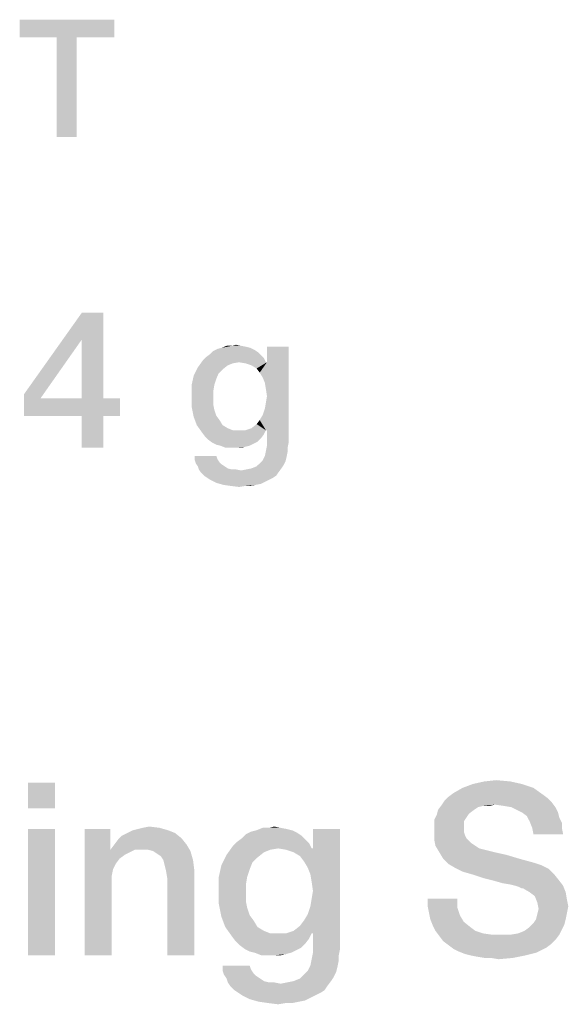
# Model space of a CAD drawing. Units: millimetres. Extents: x 0 to 3073, y 0 to 562.
# Drawn here: x 334 to 342, y 45 to 59 of the extents above; entities that cross this region are included whole.
import ezdxf

# ---------------------------------------------------------------- set-up
doc = ezdxf.new("R2010")
doc.units = ezdxf.units.MM
doc.header["$LTSCALE"] = 23.1
doc.layers.get('0').update_dxf_attribs({"linetype": 'CONTINUOUS'})

msp = doc.modelspace()

# ---------------------------------------------------------------- linework, layer by layer
at = {"color": 2, "linetype": 'CONTINUOUS'}
for points in [[(335.0769, 58.91), (333.7067, 58.6563), (333.7067, 58.91)], [(334.2396, 58.6563), (333.7067, 58.6563), (335.0769, 58.91)], [(334.5313, 58.6563), (334.2396, 58.6563), (335.0769, 58.91)], [(334.5313, 58.6563), (335.0769, 58.91), (335.0769, 58.6563)], [(334.5313, 58.6563), (334.2396, 57.21), (334.2396, 58.6563)], [(334.2396, 57.21), (334.5313, 58.6563), (334.5313, 57.21)], [(334.9179, 54.6652), (334.6045, 54.2772), (333.7687, 53.4861)], [(334.9179, 54.6652), (333.7687, 53.4861), (334.6045, 54.6652)], [(334.6045, 53.4264), (334.6045, 54.2772), (334.9179, 54.6652)], [(334.6045, 53.4264), (334.9179, 54.6652), (334.9179, 53.4264)], [(333.7687, 53.4861), (334.6045, 54.2772), (334.0075, 53.4264)], [(336.9104, 54.1876), (336.9851, 54.1727), (336.6269, 54.1578)], [(336.7761, 54.1876), (336.9104, 54.1876), (336.6269, 54.1578)], [(336.7761, 54.1876), (336.6269, 54.1578), (336.7015, 54.1876)], [(336.7761, 54.1876), (336.8358, 54.2025), (336.9104, 54.1876)], [(337.194, 54.0533), (336.403, 54.0234), (336.4627, 54.0682)], [(336.403, 54.0234), (337.194, 54.0533), (337.2388, 54.0085)], [(337.1493, 54.0981), (336.4627, 54.0682), (336.5075, 54.113)], [(336.4627, 54.0682), (337.1493, 54.0981), (337.194, 54.0533)], [(337.1045, 54.1279), (336.5075, 54.113), (336.5672, 54.1428)], [(336.5075, 54.113), (337.1045, 54.1279), (337.1493, 54.0981)], [(337.0448, 54.1578), (336.5672, 54.1428), (336.6269, 54.1578)], [(336.5672, 54.1428), (337.0448, 54.1578), (337.1045, 54.1279)], [(336.6269, 54.1578), (336.9851, 54.1727), (337.0448, 54.1578)], [(337.1791, 53.7996), (337.2836, 53.9488), (337.597, 54.1727)], [(337.2239, 53.7249), (337.1791, 53.7996), (337.597, 54.1727)], [(337.2537, 53.6503), (337.2239, 53.7249), (337.597, 54.1727)], [(337.2239, 53.1876), (337.2537, 53.2772), (337.597, 54.1727)], [(337.2687, 52.9637), (337.2239, 53.1876), (337.597, 54.1727)], [(337.2687, 53.5607), (337.2537, 53.6503), (337.597, 54.1727)], [(337.2537, 53.2772), (337.2687, 53.3667), (337.597, 54.1727)], [(337.2836, 53.4563), (337.2687, 53.5607), (337.597, 54.1727)], [(337.2687, 53.3667), (337.2836, 53.4563), (337.597, 54.1727)], [(337.2836, 52.9637), (337.2687, 52.9637), (337.597, 54.1727)], [(337.597, 54.1727), (337.2836, 53.9488), (337.2836, 54.1727)], [(337.2836, 52.9637), (337.597, 54.1727), (337.597, 52.7846)], [(336.8806, 53.9488), (336.2836, 53.8742), (336.3582, 53.9787)], [(336.8806, 53.9488), (336.791, 53.9339), (336.2836, 53.8742)], [(336.791, 53.9339), (336.7164, 53.904), (336.2836, 53.8742)], [(336.2836, 53.8742), (336.7164, 53.904), (336.6418, 53.8443)], [(337.2388, 54.0085), (336.3582, 53.9787), (336.403, 54.0234)], [(336.8806, 53.9488), (336.3582, 53.9787), (337.2388, 54.0085)], [(336.8806, 53.9488), (337.2388, 54.0085), (337.2687, 53.9488)], [(337.2687, 53.9488), (336.9701, 53.9339), (336.8806, 53.9488)], [(337.2687, 53.9488), (337.2836, 53.9488), (336.9701, 53.9339)], [(337.0597, 53.904), (336.9701, 53.9339), (337.2836, 53.9488)], [(337.1343, 53.8593), (337.0597, 53.904), (337.2836, 53.9488)], [(337.1791, 53.7996), (337.1343, 53.8593), (337.2836, 53.9488)], [(336.6418, 53.8443), (336.2239, 53.7548), (336.2836, 53.8742)], [(336.6418, 53.8443), (336.5821, 53.7846), (336.2239, 53.7548)], [(336.2239, 53.7548), (336.5821, 53.7846), (336.5522, 53.71)], [(336.5522, 53.71), (336.194, 53.6204), (336.2239, 53.7548)], [(336.194, 53.6204), (336.5522, 53.71), (336.5224, 53.6204)], [(336.5224, 53.6204), (336.5075, 53.5309), (336.194, 53.4712)], [(336.5224, 53.6204), (336.194, 53.4712), (336.194, 53.6204)], [(334.0075, 53.4264), (333.7687, 53.1727), (333.7687, 53.4861)], [(336.194, 53.4712), (336.5075, 53.5309), (336.5075, 53.4413)], [(336.5075, 53.4413), (336.194, 53.307), (336.194, 53.4712)], [(334.9179, 53.4264), (335.1567, 53.4264), (333.7687, 53.1727)], [(334.6045, 53.4264), (334.9179, 53.4264), (333.7687, 53.1727)], [(334.0075, 53.4264), (334.6045, 53.4264), (333.7687, 53.1727)], [(334.6045, 53.1727), (333.7687, 53.1727), (335.1567, 53.4264)], [(334.9179, 53.1727), (334.6045, 53.1727), (335.1567, 53.4264)], [(334.9179, 53.1727), (335.1567, 53.4264), (335.1567, 53.1727)], [(336.5075, 53.4413), (336.5075, 53.3369), (336.194, 53.307)], [(336.194, 53.307), (336.5075, 53.3369), (336.5224, 53.2622)], [(336.5224, 53.2622), (336.2239, 53.1578), (336.194, 53.307)], [(336.5224, 53.2622), (336.5522, 53.1727), (336.2239, 53.1578)], [(337.2687, 52.9637), (337.1791, 53.113), (337.2239, 53.1876)], [(334.9179, 53.1727), (334.6045, 52.71), (334.6045, 53.1727)], [(334.6045, 52.71), (334.9179, 53.1727), (334.9179, 52.71)], [(336.2239, 53.1578), (336.5522, 53.1727), (336.597, 53.113)], [(336.597, 53.113), (336.2687, 53.0384), (336.2239, 53.1578)], [(336.2687, 53.0384), (336.597, 53.113), (336.6418, 53.0384)], [(337.2687, 52.9637), (337.0597, 52.9936), (337.1343, 53.0533)], [(337.2687, 52.9637), (337.1343, 53.0533), (337.1791, 53.113)], [(336.6418, 53.0384), (336.3433, 52.9339), (336.2687, 53.0384)], [(336.6418, 53.0384), (336.7164, 52.9936), (336.3433, 52.9339)], [(336.7164, 52.9936), (336.791, 52.9637), (336.3433, 52.9339)], [(336.9701, 52.9637), (337.2687, 52.9637), (336.3433, 52.9339)], [(336.8806, 52.9637), (336.9701, 52.9637), (336.3433, 52.9339)], [(336.791, 52.9637), (336.8806, 52.9637), (336.3433, 52.9339)], [(336.3433, 52.9339), (337.2687, 52.9637), (337.2388, 52.904)], [(337.2388, 52.904), (336.3881, 52.8742), (336.3433, 52.9339)], [(336.3881, 52.8742), (337.2388, 52.904), (337.194, 52.8443)], [(337.2687, 52.9637), (336.9701, 52.9637), (337.0597, 52.9936)], [(337.597, 52.7846), (337.2836, 52.7399), (337.2836, 52.9637)], [(337.194, 52.8443), (336.4328, 52.8294), (336.3881, 52.8742)], [(336.4328, 52.8294), (337.194, 52.8443), (337.1493, 52.7996)], [(337.1493, 52.7996), (336.4925, 52.7846), (336.4328, 52.8294)], [(336.4925, 52.7846), (337.1493, 52.7996), (337.0896, 52.7697)], [(337.0896, 52.7697), (336.5522, 52.7548), (336.4925, 52.7846)], [(336.6119, 52.7399), (336.5522, 52.7548), (337.0896, 52.7697)], [(336.6119, 52.7399), (337.0896, 52.7697), (337.0299, 52.7399)], [(337.2836, 52.7399), (337.597, 52.7846), (337.5821, 52.71)], [(337.0299, 52.7399), (336.6866, 52.71), (336.6119, 52.7399)], [(337.0299, 52.7399), (336.9701, 52.7249), (336.6866, 52.71)], [(336.7612, 52.71), (336.6866, 52.71), (336.9701, 52.7249)], [(336.8358, 52.71), (336.7612, 52.71), (336.9701, 52.7249)], [(336.8358, 52.71), (336.9701, 52.7249), (336.9104, 52.71)], [(337.5821, 52.6503), (337.2537, 52.5906), (337.2687, 52.6652)], [(337.2537, 52.5906), (337.5821, 52.6503), (337.5672, 52.5757)], [(337.5821, 52.71), (337.2687, 52.6652), (337.2836, 52.7399)], [(337.2687, 52.6652), (337.5821, 52.71), (337.5821, 52.6503)], [(336.5522, 52.5906), (336.5672, 52.5458), (336.2388, 52.5309)], [(336.5522, 52.5906), (336.2388, 52.5309), (336.2388, 52.5906)], [(336.2388, 52.5309), (336.5672, 52.5458), (336.597, 52.501)], [(336.597, 52.501), (336.2537, 52.4861), (336.2388, 52.5309)], [(336.2537, 52.4861), (336.597, 52.501), (336.6269, 52.4712)], [(336.6269, 52.4712), (336.2836, 52.4413), (336.2537, 52.4861)], [(337.5224, 52.4563), (337.1343, 52.4413), (337.1791, 52.4861)], [(337.5522, 52.516), (337.1791, 52.4861), (337.2239, 52.5309)], [(337.1791, 52.4861), (337.5522, 52.516), (337.5224, 52.4563)], [(337.5672, 52.5757), (337.2239, 52.5309), (337.2537, 52.5906)], [(337.2239, 52.5309), (337.5672, 52.5757), (337.5522, 52.516)], [(336.2836, 52.4413), (336.6269, 52.4712), (336.6716, 52.4413)], [(336.6716, 52.4413), (336.2985, 52.3966), (336.2836, 52.4413)], [(336.6716, 52.4413), (336.7164, 52.4115), (336.2985, 52.3966)], [(336.2985, 52.3966), (336.7164, 52.4115), (336.7761, 52.3966)], [(336.7761, 52.3966), (336.3284, 52.3518), (336.2985, 52.3966)], [(336.3284, 52.3518), (336.9104, 52.3816), (337.4925, 52.4115)], [(336.3284, 52.3518), (337.4925, 52.4115), (337.4478, 52.3518)], [(336.8358, 52.3966), (336.9104, 52.3816), (336.3284, 52.3518)], [(336.7761, 52.3966), (336.8358, 52.3966), (336.3284, 52.3518)], [(337.4478, 52.3518), (336.3731, 52.307), (336.3284, 52.3518)], [(336.3731, 52.307), (337.4478, 52.3518), (337.4179, 52.307)], [(336.9104, 52.3816), (336.9851, 52.3966), (337.4925, 52.4115)], [(337.4925, 52.4115), (336.9851, 52.3966), (337.0597, 52.4115)], [(337.0597, 52.4115), (337.1343, 52.4413), (337.5224, 52.4563)], [(337.0597, 52.4115), (337.5224, 52.4563), (337.4925, 52.4115)], [(337.4179, 52.307), (336.4179, 52.2772), (336.3731, 52.307)], [(336.4179, 52.2772), (337.4179, 52.307), (337.3731, 52.2772)], [(337.3731, 52.2772), (336.4627, 52.2473), (336.4179, 52.2772)], [(336.4627, 52.2473), (337.3731, 52.2772), (337.3134, 52.2473)], [(337.3134, 52.2473), (336.5522, 52.2025), (336.4627, 52.2473)], [(337.3134, 52.2473), (337.2537, 52.2175), (336.5522, 52.2025)], [(336.5522, 52.2025), (337.2537, 52.2175), (337.194, 52.1876)], [(337.194, 52.1876), (336.6567, 52.1727), (336.5522, 52.2025)], [(336.6567, 52.1727), (337.194, 52.1876), (337.1194, 52.1727)], [(337.1194, 52.1727), (336.7612, 52.1578), (336.6567, 52.1727)], [(336.9701, 52.1578), (336.7612, 52.1578), (337.1194, 52.1727)], [(336.9701, 52.1578), (336.8806, 52.1428), (336.7612, 52.1578)], [(336.9701, 52.1578), (337.1194, 52.1727), (337.0448, 52.1578)], [(334.2179, 47.86), (333.8261, 47.4869), (333.8261, 47.86)], [(333.8261, 47.4869), (334.2179, 47.86), (334.2179, 47.4869)], [(341.1396, 47.7854), (339.9828, 47.7107), (340.1134, 47.7854)], [(339.9828, 47.7107), (341.1396, 47.7854), (341.2702, 47.6921)], [(340.9716, 47.8413), (340.1134, 47.7854), (340.2627, 47.8413)], [(340.1134, 47.7854), (340.9716, 47.8413), (341.1396, 47.7854)], [(340.8037, 47.8787), (340.2627, 47.8413), (340.4306, 47.8787)], [(340.2627, 47.8413), (340.8037, 47.8787), (340.9716, 47.8413)], [(340.4306, 47.8787), (340.5985, 47.8973), (340.8037, 47.8787)], [(341.3448, 47.6361), (339.8522, 47.5988), (339.9082, 47.6548)], [(339.8522, 47.5988), (341.3448, 47.6361), (341.4008, 47.5801)], [(341.2702, 47.6921), (339.9082, 47.6548), (339.9828, 47.7107)], [(339.9082, 47.6548), (341.2702, 47.6921), (341.3448, 47.6361)], [(340.5799, 47.5428), (340.4119, 47.5242), (339.759, 47.4682)], [(340.5799, 47.5428), (339.759, 47.4682), (339.8149, 47.5428)], [(340.4119, 47.5242), (340.3373, 47.5055), (339.759, 47.4682)], [(339.759, 47.4682), (340.3373, 47.5055), (340.2814, 47.4682)], [(341.4008, 47.5801), (339.8149, 47.5428), (339.8522, 47.5988)], [(340.5799, 47.5428), (339.8149, 47.5428), (341.4008, 47.5801)], [(340.4119, 47.5242), (340.5799, 47.5428), (340.5052, 47.5242)], [(340.7105, 47.5242), (340.5799, 47.5428), (341.4008, 47.5801)], [(340.8224, 47.5055), (340.7105, 47.5242), (341.4008, 47.5801)], [(340.8224, 47.5055), (341.4008, 47.5801), (341.4567, 47.5055)], [(341.4567, 47.5055), (340.897, 47.4682), (340.8224, 47.5055)], [(340.9716, 47.4309), (340.897, 47.4682), (341.4567, 47.5055)], [(340.9716, 47.4309), (341.4567, 47.5055), (341.494, 47.4309)], [(340.1694, 47.3563), (339.703, 47.319), (339.7403, 47.3936)], [(339.703, 47.319), (340.1694, 47.3563), (340.1321, 47.3003)], [(340.2814, 47.4682), (340.2067, 47.4122), (339.7403, 47.3936)], [(340.2814, 47.4682), (339.7403, 47.3936), (339.759, 47.4682)], [(339.7403, 47.3936), (340.2067, 47.4122), (340.1694, 47.3563)], [(341.494, 47.4309), (341.0463, 47.3749), (340.9716, 47.4309)], [(341.0463, 47.3749), (341.494, 47.4309), (341.5127, 47.3563)], [(341.5127, 47.3563), (341.0836, 47.3003), (341.0463, 47.3749)], [(341.0836, 47.3003), (341.5127, 47.3563), (341.55, 47.2816)], [(335.3373, 47.1697), (335.4119, 47.1884), (335.7291, 47.207)], [(335.3373, 47.1697), (335.7291, 47.207), (335.8597, 47.1697)], [(335.7291, 47.207), (335.4119, 47.1884), (335.4866, 47.207)], [(335.4866, 47.207), (335.5799, 47.2257), (335.7291, 47.207)], [(337.4828, 47.207), (337.5761, 47.1884), (337.1284, 47.1697)], [(337.3149, 47.207), (337.4828, 47.207), (337.1284, 47.1697)], [(337.3149, 47.207), (337.1284, 47.1697), (337.2216, 47.207)], [(337.3149, 47.207), (337.3896, 47.2257), (337.4828, 47.207)], [(340.1321, 47.3003), (339.703, 47.2443), (339.703, 47.319)], [(339.703, 47.2443), (340.1321, 47.3003), (340.1321, 47.207)], [(340.1321, 47.207), (339.703, 47.151), (339.703, 47.2443)], [(339.703, 47.151), (340.1321, 47.207), (340.1321, 47.151)], [(341.55, 47.2816), (341.1209, 47.207), (341.0836, 47.3003)], [(341.1209, 47.207), (341.55, 47.2816), (341.55, 47.207)], [(341.55, 47.207), (341.1396, 47.1137), (341.1209, 47.207)], [(341.1396, 47.1137), (341.55, 47.207), (341.5687, 47.1137)], [(334.2179, 47.1884), (333.8261, 45.36), (333.8261, 47.1884)], [(333.8261, 45.36), (334.2179, 47.1884), (334.2179, 45.36)], [(335.0202, 47.1884), (335.0202, 46.9272), (334.647, 45.36)], [(335.0202, 47.1884), (334.647, 45.36), (334.647, 47.1884)], [(335.0761, 46.9645), (335.1321, 47.0391), (336.0463, 47.0578)], [(335.0761, 46.9645), (336.0463, 47.0578), (336.1209, 46.9645)], [(336.0463, 47.0578), (335.1321, 47.0391), (335.1881, 47.0951)], [(335.953, 47.1324), (335.1881, 47.0951), (335.2627, 47.1324)], [(335.1881, 47.0951), (335.953, 47.1324), (336.0463, 47.0578)], [(335.8597, 47.1697), (335.2627, 47.1324), (335.3373, 47.1697)], [(335.2627, 47.1324), (335.8597, 47.1697), (335.953, 47.1324)], [(337.8373, 47.0391), (336.8485, 47.0018), (336.9231, 47.0578)], [(337.7814, 47.0951), (336.9231, 47.0578), (336.9791, 47.1137)], [(336.9231, 47.0578), (337.7814, 47.0951), (337.8373, 47.0391)], [(337.7254, 47.1324), (336.9791, 47.1137), (337.0537, 47.151)], [(336.9791, 47.1137), (337.7254, 47.1324), (337.7814, 47.0951)], [(337.6508, 47.1697), (337.0537, 47.151), (337.1284, 47.1697)], [(337.0537, 47.151), (337.6508, 47.1697), (337.7254, 47.1324)], [(337.1284, 47.1697), (337.5761, 47.1884), (337.6508, 47.1697)], [(337.8187, 46.7219), (337.9493, 46.9085), (338.3411, 47.1884)], [(337.8746, 46.6287), (337.8187, 46.7219), (338.3411, 47.1884)], [(337.9119, 46.5354), (337.8746, 46.6287), (338.3411, 47.1884)], [(337.8746, 45.957), (337.9119, 46.069), (338.3411, 47.1884)], [(337.9306, 45.6772), (337.8746, 45.957), (338.3411, 47.1884)], [(337.9306, 46.4234), (337.9119, 46.5354), (338.3411, 47.1884)], [(337.9119, 46.069), (337.9306, 46.1809), (338.3411, 47.1884)], [(337.9493, 46.2928), (337.9306, 46.4234), (338.3411, 47.1884)], [(337.9306, 46.1809), (337.9493, 46.2928), (338.3411, 47.1884)], [(337.9493, 45.6772), (337.9306, 45.6772), (338.3411, 47.1884)], [(338.3411, 47.1884), (337.9493, 46.9085), (337.9493, 47.1884)], [(337.9493, 45.6772), (338.3411, 47.1884), (338.3411, 45.4533)], [(340.1321, 47.151), (340.1508, 47.0951), (339.703, 47.0391)], [(340.1321, 47.151), (339.703, 47.0391), (339.703, 47.151)], [(340.1508, 47.0951), (340.1694, 47.0578), (339.703, 47.0391)], [(339.703, 47.0391), (340.1694, 47.0578), (340.2067, 47.0204)], [(335.0202, 46.9272), (335.0202, 46.8899), (334.647, 45.36)], [(336.1209, 46.9645), (335.0202, 46.8899), (335.0761, 46.9645)], [(335.3746, 46.8899), (335.0202, 46.8899), (336.1209, 46.9645)], [(335.4679, 46.8899), (335.3746, 46.8899), (336.1209, 46.9645)], [(335.5612, 46.8899), (335.4679, 46.8899), (336.1209, 46.9645)], [(335.6358, 46.8712), (335.5612, 46.8899), (336.1209, 46.9645)], [(335.6358, 46.8712), (336.1209, 46.9645), (336.1769, 46.8712)], [(337.4455, 46.9085), (336.6993, 46.8152), (336.7925, 46.9458)], [(337.8933, 46.9831), (336.7925, 46.9458), (336.8485, 47.0018)], [(337.4455, 46.9085), (336.7925, 46.9458), (337.8933, 46.9831)], [(336.8485, 47.0018), (337.8373, 47.0391), (337.8933, 46.9831)], [(337.4455, 46.9085), (337.8933, 46.9831), (337.9306, 46.9085)], [(340.2067, 47.0204), (339.7216, 46.9458), (339.703, 47.0391)], [(340.2067, 47.0204), (340.244, 46.9831), (339.7216, 46.9458)], [(339.7216, 46.9458), (340.244, 46.9831), (340.3, 46.9458)], [(340.3, 46.9458), (339.7776, 46.8525), (339.7216, 46.9458)], [(340.3, 46.9458), (340.356, 46.9085), (339.7776, 46.8525)], [(335.0202, 46.8899), (335.0575, 46.61), (334.647, 45.36)], [(335.0202, 46.8899), (335.3746, 46.8899), (335.3, 46.8525)], [(335.0202, 46.8899), (335.3, 46.8525), (335.2254, 46.8152)], [(335.0202, 46.8899), (335.2254, 46.8152), (335.1508, 46.7593)], [(335.0202, 46.8899), (335.1508, 46.7593), (335.0948, 46.6846)], [(335.0202, 46.8899), (335.0948, 46.6846), (335.0575, 46.61)], [(336.1769, 46.8712), (335.6918, 46.8339), (335.6358, 46.8712)], [(335.7478, 46.7966), (335.6918, 46.8339), (336.1769, 46.8712)], [(335.7851, 46.7406), (335.7478, 46.7966), (336.1769, 46.8712)], [(335.7851, 46.7406), (336.1769, 46.8712), (336.2142, 46.7406)], [(337.147, 46.7779), (336.6246, 46.666), (336.6993, 46.8152)], [(337.147, 46.7779), (337.0724, 46.7033), (336.6246, 46.666)], [(337.4455, 46.9085), (337.3336, 46.8899), (336.6993, 46.8152)], [(337.3336, 46.8899), (337.2403, 46.8525), (336.6993, 46.8152)], [(336.6993, 46.8152), (337.2403, 46.8525), (337.147, 46.7779)], [(337.9306, 46.9085), (337.5575, 46.8899), (337.4455, 46.9085)], [(337.9306, 46.9085), (337.9493, 46.9085), (337.5575, 46.8899)], [(337.6694, 46.8525), (337.5575, 46.8899), (337.9493, 46.9085)], [(337.7627, 46.7966), (337.6694, 46.8525), (337.9493, 46.9085)], [(337.8187, 46.7219), (337.7627, 46.7966), (337.9493, 46.9085)], [(340.356, 46.9085), (340.4306, 46.8899), (339.7776, 46.8525)], [(339.7776, 46.8525), (340.4306, 46.8899), (340.5799, 46.8525)], [(340.5799, 46.8525), (339.8336, 46.7593), (339.7776, 46.8525)], [(340.5799, 46.8525), (340.7478, 46.8152), (339.8336, 46.7593)], [(339.8336, 46.7593), (340.7478, 46.8152), (340.9343, 46.7593)], [(336.2142, 46.7406), (335.8037, 46.666), (335.7851, 46.7406)], [(335.8224, 46.5913), (335.8037, 46.666), (336.2142, 46.7406)], [(335.8224, 46.5913), (336.2142, 46.7406), (336.2328, 46.5913)], [(337.0351, 46.61), (336.5873, 46.4981), (336.6246, 46.666)], [(336.6246, 46.666), (337.0724, 46.7033), (337.0351, 46.61)], [(340.9343, 46.7593), (339.9082, 46.6846), (339.8336, 46.7593)], [(340.9343, 46.7593), (341.1396, 46.7033), (339.9082, 46.6846)], [(339.9082, 46.6846), (341.1396, 46.7033), (341.2515, 46.666)], [(341.2515, 46.666), (340.0015, 46.6287), (339.9082, 46.6846)], [(340.0015, 46.6287), (341.2515, 46.666), (341.3634, 46.61)], [(341.3634, 46.61), (340.1134, 46.5727), (340.0015, 46.6287)], [(335.0575, 46.61), (335.0388, 46.5167), (334.647, 45.36)], [(335.0388, 46.5167), (335.0388, 46.4234), (334.647, 45.36)], [(336.2328, 46.5913), (335.8411, 46.4794), (335.8224, 46.5913)], [(335.8411, 45.36), (335.8411, 46.4794), (336.2328, 46.5913)], [(335.8411, 45.36), (336.2328, 46.5913), (336.2328, 45.36)], [(336.5873, 46.4981), (337.0351, 46.61), (336.9978, 46.4981)], [(336.9978, 46.4981), (336.9791, 46.3861), (336.5873, 46.3115)], [(336.9978, 46.4981), (336.5873, 46.3115), (336.5873, 46.4981)], [(340.244, 46.5354), (340.1134, 46.5727), (341.3634, 46.61)], [(340.244, 46.5354), (341.3634, 46.61), (341.4381, 46.5354)], [(341.4381, 46.5354), (340.4119, 46.4794), (340.244, 46.5354)], [(340.5612, 46.4421), (340.4119, 46.4794), (341.4381, 46.5354)], [(340.5612, 46.4421), (341.4381, 46.5354), (341.5127, 46.4421)], [(334.647, 45.36), (335.0388, 46.4234), (335.0388, 45.36)], [(336.5873, 46.3115), (336.9791, 46.3861), (336.9791, 46.2742)], [(341.5127, 46.4421), (340.6918, 46.4048), (340.5612, 46.4421)], [(340.8037, 46.3861), (340.6918, 46.4048), (341.5127, 46.4421)], [(340.8784, 46.3675), (340.8037, 46.3861), (341.5127, 46.4421)], [(340.8784, 46.3675), (341.5127, 46.4421), (341.5687, 46.3675)], [(341.5687, 46.3675), (340.9343, 46.3488), (340.8784, 46.3675)], [(340.9716, 46.3301), (340.9343, 46.3488), (341.5687, 46.3675)], [(340.9903, 46.3301), (340.9716, 46.3301), (341.5687, 46.3675)], [(341.0836, 46.2742), (340.9903, 46.3301), (341.5687, 46.3675)], [(341.0836, 46.2742), (341.5687, 46.3675), (341.606, 46.2742)], [(336.9791, 46.2742), (336.5873, 46.1063), (336.5873, 46.3115)], [(336.9791, 46.2742), (336.9791, 46.1436), (336.5873, 46.1063)], [(341.606, 46.2742), (341.1582, 46.2182), (341.0836, 46.2742)], [(341.1582, 46.2182), (341.606, 46.2742), (341.6246, 46.1622)], [(341.6246, 46.1622), (341.1955, 46.1249), (341.1582, 46.2182)], [(336.5873, 46.1063), (336.9791, 46.1436), (336.9978, 46.0503)], [(336.9978, 46.0503), (336.6246, 45.9197), (336.5873, 46.1063)], [(340.0388, 46.1809), (339.6097, 46.069), (339.6097, 46.1809)], [(339.6097, 46.069), (340.0388, 46.1809), (340.0388, 46.0503)], [(340.0388, 46.0503), (339.6284, 45.9757), (339.6097, 46.069)], [(341.1955, 46.1249), (341.6246, 46.1622), (341.6433, 46.069)], [(341.6433, 46.069), (341.2142, 46.0316), (341.1955, 46.1249)], [(341.2142, 46.0316), (341.6433, 46.069), (341.6246, 45.9757)], [(336.9978, 46.0503), (337.0351, 45.9384), (336.6246, 45.9197)], [(336.6246, 45.9197), (337.0351, 45.9384), (337.0911, 45.8637)], [(337.0911, 45.8637), (336.6806, 45.7704), (336.6246, 45.9197)], [(337.9306, 45.6772), (337.8187, 45.8637), (337.8746, 45.957)], [(339.6284, 45.9757), (340.0388, 46.0503), (340.0761, 45.9384)], [(340.0761, 45.9384), (339.647, 45.8824), (339.6284, 45.9757)], [(339.647, 45.8824), (340.0761, 45.9384), (340.1321, 45.8451)], [(341.1769, 45.8824), (341.1955, 45.957), (341.6246, 45.9757)], [(341.1769, 45.8824), (341.6246, 45.9757), (341.606, 45.8824)], [(341.6246, 45.9757), (341.1955, 45.957), (341.2142, 46.0316)], [(336.6806, 45.7704), (337.0911, 45.8637), (337.147, 45.7704)], [(337.9306, 45.6772), (337.6694, 45.7145), (337.7627, 45.7891)], [(337.9306, 45.6772), (337.7627, 45.7891), (337.8187, 45.8637)], [(340.1321, 45.8451), (339.6843, 45.7891), (339.647, 45.8824)], [(339.6843, 45.7891), (340.1321, 45.8451), (340.2254, 45.7704)], [(340.2254, 45.7704), (339.7216, 45.7145), (339.6843, 45.7891)], [(341.5873, 45.8078), (341.0836, 45.7704), (341.1396, 45.8264)], [(341.0836, 45.7704), (341.5873, 45.8078), (341.55, 45.7331)], [(341.606, 45.8824), (341.1396, 45.8264), (341.1769, 45.8824)], [(341.1396, 45.8264), (341.606, 45.8824), (341.5873, 45.8078)], [(337.147, 45.7704), (336.7739, 45.6399), (336.6806, 45.7704)], [(337.147, 45.7704), (337.2403, 45.7145), (336.7739, 45.6399)], [(337.2403, 45.7145), (337.3336, 45.6772), (336.7739, 45.6399)], [(337.5575, 45.6772), (337.9306, 45.6772), (336.7739, 45.6399)], [(337.4455, 45.6772), (337.5575, 45.6772), (336.7739, 45.6399)], [(337.3336, 45.6772), (337.4455, 45.6772), (336.7739, 45.6399)], [(336.7739, 45.6399), (337.9306, 45.6772), (337.8933, 45.6025)], [(337.8933, 45.6025), (336.8299, 45.5652), (336.7739, 45.6399)], [(337.9306, 45.6772), (337.5575, 45.6772), (337.6694, 45.7145)], [(338.3411, 45.4533), (337.9493, 45.3973), (337.9493, 45.6772)], [(339.7216, 45.7145), (340.2254, 45.7704), (340.3, 45.7145)], [(340.3, 45.7145), (339.7776, 45.6399), (339.7216, 45.7145)], [(340.3, 45.7145), (340.4119, 45.6772), (339.7776, 45.6399)], [(340.4119, 45.6772), (340.5425, 45.6585), (339.7776, 45.6399)], [(340.8037, 45.6585), (341.5127, 45.6585), (339.7776, 45.6399)], [(340.6731, 45.6585), (340.8037, 45.6585), (339.7776, 45.6399)], [(340.5425, 45.6585), (340.6731, 45.6585), (339.7776, 45.6399)], [(339.7776, 45.6399), (341.5127, 45.6585), (341.4567, 45.5839)], [(341.4567, 45.5839), (339.8336, 45.5652), (339.7776, 45.6399)], [(340.8037, 45.6585), (340.9157, 45.6772), (341.55, 45.7331)], [(340.8037, 45.6585), (341.55, 45.7331), (341.5127, 45.6585)], [(340.9157, 45.6772), (341.009, 45.7145), (341.55, 45.7331)], [(341.55, 45.7331), (341.009, 45.7145), (341.0836, 45.7704)], [(336.8299, 45.5652), (337.8933, 45.6025), (337.8373, 45.5279)], [(337.8373, 45.5279), (336.8858, 45.5093), (336.8299, 45.5652)], [(336.8858, 45.5093), (337.8373, 45.5279), (337.7814, 45.4719)], [(337.7814, 45.4719), (336.9605, 45.4533), (336.8858, 45.5093)], [(339.8336, 45.5652), (341.4567, 45.5839), (341.4008, 45.5279)], [(341.4008, 45.5279), (339.9082, 45.5093), (339.8336, 45.5652)], [(339.9082, 45.5093), (341.4008, 45.5279), (341.3261, 45.4719)], [(341.3261, 45.4719), (339.9828, 45.4533), (339.9082, 45.5093)], [(336.9605, 45.4533), (337.7814, 45.4719), (337.7067, 45.4346)], [(337.7067, 45.4346), (337.0351, 45.416), (336.9605, 45.4533)], [(337.1097, 45.3973), (337.0351, 45.416), (337.7067, 45.4346)], [(337.1097, 45.3973), (337.7067, 45.4346), (337.6321, 45.3973)], [(337.6321, 45.3973), (337.203, 45.36), (337.1097, 45.3973)], [(337.6321, 45.3973), (337.5575, 45.3787), (337.203, 45.36)], [(337.2963, 45.36), (337.203, 45.36), (337.5575, 45.3787)], [(337.3896, 45.36), (337.2963, 45.36), (337.5575, 45.3787)], [(337.3896, 45.36), (337.5575, 45.3787), (337.4828, 45.36)], [(338.3224, 45.36), (337.9306, 45.304), (337.9493, 45.3973)], [(337.9306, 45.304), (338.3224, 45.36), (338.3224, 45.2854)], [(337.9493, 45.3973), (338.3411, 45.4533), (338.3224, 45.36)], [(340.0575, 45.416), (339.9828, 45.4533), (341.3261, 45.4719)], [(340.0575, 45.416), (341.3261, 45.4719), (341.1769, 45.3973)], [(341.1769, 45.3973), (340.1508, 45.3787), (340.0575, 45.416)], [(340.2254, 45.36), (340.1508, 45.3787), (341.1769, 45.3973)], [(340.2254, 45.36), (341.1769, 45.3973), (341.0276, 45.36)], [(341.0276, 45.36), (340.3187, 45.3413), (340.2254, 45.36)], [(340.4306, 45.3227), (340.3187, 45.3413), (341.0276, 45.36)], [(340.5239, 45.3227), (340.4306, 45.3227), (341.0276, 45.36)], [(340.5239, 45.3227), (341.0276, 45.36), (340.8411, 45.3227)], [(337.0351, 45.2107), (337.0537, 45.1548), (336.6433, 45.1361)], [(337.0351, 45.2107), (336.6433, 45.1361), (336.6433, 45.2107)], [(338.3037, 45.1921), (337.8746, 45.1361), (337.9119, 45.2107)], [(338.3224, 45.2854), (337.9119, 45.2107), (337.9306, 45.304)], [(337.9119, 45.2107), (338.3224, 45.2854), (338.3037, 45.1921)], [(340.8411, 45.3227), (340.6358, 45.304), (340.5239, 45.3227)], [(336.6433, 45.1361), (337.0537, 45.1548), (337.0911, 45.0988)], [(337.0911, 45.0988), (336.6619, 45.0801), (336.6433, 45.1361)], [(336.6619, 45.0801), (337.0911, 45.0988), (337.1284, 45.0615)], [(337.1284, 45.0615), (336.6993, 45.0242), (336.6619, 45.0801)], [(336.6993, 45.0242), (337.1284, 45.0615), (337.1843, 45.0242)], [(338.2478, 45.0428), (337.7627, 45.0242), (337.8187, 45.0801)], [(338.2851, 45.1175), (337.8187, 45.0801), (337.8746, 45.1361)], [(337.8187, 45.0801), (338.2851, 45.1175), (338.2478, 45.0428)], [(337.8746, 45.1361), (338.3037, 45.1921), (338.2851, 45.1175)], [(337.1843, 45.0242), (336.7179, 44.9682), (336.6993, 45.0242)], [(337.1843, 45.0242), (337.2403, 44.9869), (336.7179, 44.9682)], [(336.7179, 44.9682), (337.2403, 44.9869), (337.3149, 44.9682)], [(337.3149, 44.9682), (336.7552, 44.9122), (336.7179, 44.9682)], [(336.7552, 44.9122), (337.4828, 44.9496), (338.2105, 44.9869)], [(336.7552, 44.9122), (338.2105, 44.9869), (338.1545, 44.9122)], [(337.3896, 44.9682), (337.4828, 44.9496), (336.7552, 44.9122)], [(337.3149, 44.9682), (337.3896, 44.9682), (336.7552, 44.9122)], [(337.4828, 44.9496), (337.5761, 44.9682), (338.2105, 44.9869)], [(338.2105, 44.9869), (337.5761, 44.9682), (337.6694, 44.9869)], [(337.6694, 44.9869), (337.7627, 45.0242), (338.2478, 45.0428)], [(337.6694, 44.9869), (338.2478, 45.0428), (338.2105, 44.9869)], [(338.1545, 44.9122), (336.8112, 44.8563), (336.7552, 44.9122)], [(336.8112, 44.8563), (338.1545, 44.9122), (338.1172, 44.8563)], [(338.1172, 44.8563), (336.8672, 44.819), (336.8112, 44.8563)], [(336.8672, 44.819), (338.1172, 44.8563), (338.0612, 44.819)], [(338.0612, 44.819), (336.9231, 44.7816), (336.8672, 44.819)], [(336.9231, 44.7816), (338.0612, 44.819), (337.9866, 44.7816)], [(337.9866, 44.7816), (337.0351, 44.7257), (336.9231, 44.7816)], [(337.9866, 44.7816), (337.9119, 44.7443), (337.0351, 44.7257)], [(337.0351, 44.7257), (337.9119, 44.7443), (337.8373, 44.707)], [(337.8373, 44.707), (337.1657, 44.6884), (337.0351, 44.7257)], [(337.1657, 44.6884), (337.8373, 44.707), (337.744, 44.6884)], [(337.744, 44.6884), (337.2963, 44.6697), (337.1657, 44.6884)], [(337.5575, 44.6697), (337.2963, 44.6697), (337.744, 44.6884)], [(337.5575, 44.6697), (337.4455, 44.651), (337.2963, 44.6697)], [(337.5575, 44.6697), (337.744, 44.6884), (337.6508, 44.6697)]]:
    msp.add_solid(points, dxfattribs=at)

doc.saveas('drawing.dxf')
